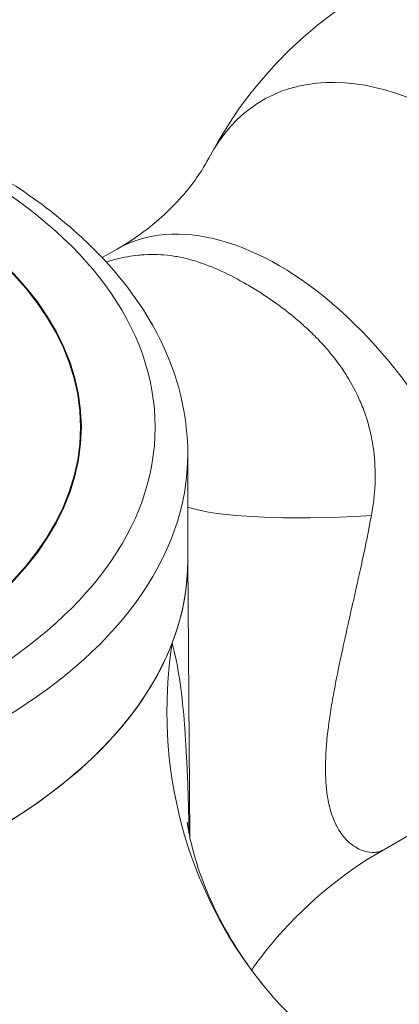
# Model space of a CAD drawing. Units: inches. Extents: x 0.1 to 35.1, y 0 to 24.8.
# Drawn here: x 27.7 to 27.9, y 18.6 to 19.2 of the extents above; entities that cross this region are included whole.
import ezdxf

# ---------------------------------------------------------------- set-up
doc = ezdxf.new("R2010")
doc.units = ezdxf.units.IN
doc.header["$LTSCALE"] = 3
doc.header["$MEASUREMENT"] = 0
doc.layers.add('Visible (ANSI)', color=7, linetype='Continuous', lineweight=50)
doc.layers.add('Visible Narrow (ANSI)', color=7, linetype='Continuous', lineweight=35)

msp = doc.modelspace()

# ---------------------------------------------------------------- linework, layer by layer
at = {"layer": 'Visible (ANSI)', "linetype": 'Continuous', "lineweight": 5}
for p, q in [((27.719, 19.07219), (27.70991, 19.06698)), ((27.69665, 18.95227), (27.69665, 18.96293)), ((27.7624, 18.9466), (27.7624, 18.88128)), ((27.76247, 18.8822), (27.76363, 18.71139)), ((27.91845, 18.72421), (27.88221, 18.70344))]:
    msp.add_line(p, q, dxfattribs=at)
msp.add_arc((28.00727, 19.00627), 0.262, 267.35015, 152.29052, dxfattribs=at)
for major_axis in [(0.341, 0), (0.3405, 0)]:
    msp.add_ellipse((27.35615, 18.96293), major_axis=major_axis, ratio=0.57735, dxfattribs=at)
for centre, major_axis, start_param, end_param in [((27.35615, 18.92211), (0.3445, 0), 0.152413, 0.152467), ((27.35615, 18.88128), (0.40633, 0), 6.065086, 6.302469), ((27.35615, 18.88128), (0.40625, 0), 3.141593, 6.283185)]:
    msp.add_ellipse(centre, major_axis=major_axis, ratio=0.57735, start_param=start_param, end_param=end_param, dxfattribs=at)
for points, knots in [([(26.9499, 18.9466), (26.9499, 18.97168), (26.95635, 18.99668), (26.98136, 19.0447), (27.00047, 19.06757), (27.05003, 19.10935), (27.08109, 19.12801), (27.15147, 19.15855), (27.19084, 19.17036), (27.27366, 19.18601), (27.31707, 19.18986), (27.40367, 19.18932), (27.44685, 19.18495), (27.52888, 19.16836), (27.56771, 19.15613), (27.63723, 19.12472), (27.6679, 19.10553), (27.71745, 19.06172), (27.73648, 19.0371), (27.75757, 18.99005), (27.7624, 18.96835), (27.7624, 18.9466)], [0.785398, 0.785398, 0.785398, 0.785398, 1.07742, 1.07742, 1.385798, 1.385798, 1.711761, 1.711761, 2.040013, 2.040013, 2.36689, 2.36689, 2.693174, 2.693174, 3.020128, 3.020128, 3.348435, 3.348435, 3.673796, 3.673796, 3.926991, 3.926991, 3.926991, 3.926991]), ([(27.719, 19.07219), (27.72476, 19.07549), (27.73031, 19.07915), (27.74065, 19.08689), (27.74545, 19.09097), (27.75408, 19.09919), (27.75791, 19.10333), (27.76455, 19.1113), (27.76736, 19.11512), (27.77202, 19.12215), (27.77387, 19.12534), (27.77532, 19.1281)], [2.3543873, 2.3543873, 2.3543873, 2.3543873, 2.4245685, 2.4245685, 2.4947496, 2.4947496, 2.5649308, 2.5649308, 2.6351119, 2.6351119, 2.7052931, 2.7052931, 2.7052931, 2.7052931]), ([(27.44119, 18.65188), (27.47425, 18.65597), (27.50597, 18.66235), (27.58592, 18.68517), (27.62042, 18.70219), (27.66439, 18.72739), (27.69416, 18.74721), (27.73424, 18.79319), (27.74552, 18.81142), (27.75285, 18.83052)], [0, 0, 0, 0, 0.257608, 0.257608, 0.681096, 0.681096, 1.103848, 1.103848, 1.360457, 1.360457, 1.360457, 1.360457]), ([(27.76203, 18.72057), (27.76203, 18.72057), (27.76204, 18.72053), (27.76212, 18.71982), (27.76247, 18.71705), (27.76425, 18.70835), (27.76564, 18.70259), (27.7701, 18.68824), (27.77347, 18.67921), (27.78353, 18.65746), (27.79106, 18.64435), (27.80276, 18.62804), (27.80563, 18.62428), (27.80862, 18.62059)], [1.5505201, 1.5505201, 1.5505201, 1.5505201, 1.5645246, 1.5645246, 1.6566583, 1.6566583, 1.7432661, 1.7432661, 1.8450785, 1.8450785, 1.9829447, 1.9829447, 2.0248532, 2.0248532, 2.0248532, 2.0248532]), ([(27.88221, 18.70344), (27.8561, 18.68847), (27.83226, 18.66827), (27.80926, 18.6404), (27.80526, 18.63513), (27.80153, 18.62978)], [0, 0, 0, 0, 0.2555117, 0.2555117, 0.3131964, 0.3131964, 0.3131964, 0.3131964]), ([(27.80862, 18.62059), (27.82597, 18.59917), (27.84688, 18.58089), (27.87031, 18.56611), (27.87268, 18.56467), (27.87504, 18.56329)], [0, 0, 0, 0, 0.2267798, 0.2267798, 0.2522481, 0.2522481, 0.2522481, 0.2522481])]:
    msp.add_open_spline(points, degree=3, knots=knots, dxfattribs=at)
at = {"layer": 'Visible Narrow (ANSI)', "linetype": 'Continuous', "lineweight": 5}
msp.add_ellipse((27.35615, 18.96293), major_axis=(0.38625, 0), ratio=0.57735, dxfattribs=at)
for centre, major_axis, ratio, start_param, end_param in [((27.92562, 18.95947), (0.11705, -0.20422), 0.575252, 5.93228, 9.775684), ((27.81873, 18.8982), (0.09973, -0.17399), 0.575252, 0, 3.141593), ((27.35615, 18.9466), (0.40625, 0), 0.57735, 3.141593, 6.283185), ((28.02727, 18.96547), (-0.27676, -0.04244), 0.143585, 0.272996, 0.966413), ((28.02621, 18.79681), (-0.21759, -0.17622), 0.969217, 5.464137, 6.283185)]:
    msp.add_ellipse(centre, major_axis=major_axis, ratio=ratio, start_param=start_param, end_param=end_param, dxfattribs=at)
for points, knots in [([(27.71239, 19.06431), (27.71296, 19.06448), (27.71352, 19.06466), (27.71408, 19.06482), (27.71556, 19.06526), (27.71703, 19.06566), (27.71849, 19.06603), (27.72309, 19.0672), (27.72762, 19.06801), (27.7321, 19.06848), (27.73328, 19.0686), (27.73445, 19.0687), (27.73561, 19.06877), (27.74113, 19.06912), (27.74649, 19.06892), (27.7518, 19.06821), (27.75445, 19.06786), (27.75709, 19.06739), (27.7597, 19.0668), (27.76178, 19.06633), (27.76384, 19.06579), (27.7659, 19.06519), (27.76642, 19.06504), (27.76695, 19.06488), (27.76748, 19.06471), (27.77263, 19.06311), (27.77775, 19.06111), (27.78291, 19.05874), (27.78808, 19.05638), (27.79329, 19.05365), (27.79858, 19.05058), (27.80123, 19.04905), (27.80389, 19.04742), (27.80654, 19.04573), (27.80919, 19.04404), (27.81183, 19.04227), (27.81446, 19.04043), (27.81971, 19.03674), (27.82493, 19.03275), (27.83001, 19.02841), (27.83056, 19.02794), (27.83111, 19.02746), (27.83165, 19.02699), (27.83363, 19.02525), (27.83559, 19.02347), (27.83753, 19.02162), (27.83999, 19.01926), (27.84242, 19.0168), (27.84476, 19.01425), (27.84551, 19.01343), (27.84625, 19.01261), (27.84698, 19.01178), (27.85085, 19.00737), (27.85445, 19.00274), (27.85773, 18.99787), (27.85852, 18.99669), (27.85929, 18.9955), (27.86004, 18.99429), (27.86305, 18.98947), (27.86573, 18.98442), (27.86803, 18.97912), (27.86869, 18.97762), (27.86931, 18.97609), (27.8699, 18.97455), (27.87064, 18.97264), (27.87132, 18.9707), (27.87195, 18.96875), (27.87311, 18.96515), (27.87407, 18.9615), (27.87485, 18.95783), (27.87519, 18.95625), (27.87549, 18.95466), (27.87576, 18.95307), (27.87679, 18.94692), (27.87732, 18.94067), (27.87736, 18.93439), (27.87743, 18.92579), (27.87659, 18.91714), (27.87502, 18.90866)], [0.1817768, 0.1817768, 0.1817768, 0.1817768, 0.1875, 0.1875, 0.1875, 0.2025406, 0.2025406, 0.2025406, 0.25, 0.25, 0.25, 0.2624662, 0.2624662, 0.2624662, 0.3217202, 0.3217202, 0.3217202, 0.3513813, 0.3513813, 0.3513813, 0.375, 0.375, 0.375, 0.3810573, 0.3810573, 0.3810573, 0.4404483, 0.4404483, 0.4404483, 0.4998222, 0.4998222, 0.4998222, 0.5295002, 0.5295002, 0.5295002, 0.5591949, 0.5591949, 0.5591949, 0.6185886, 0.6185886, 0.6185886, 0.625, 0.625, 0.625, 0.6482706, 0.6482706, 0.6482706, 0.6779793, 0.6779793, 0.6779793, 0.6875, 0.6875, 0.6875, 0.7378251, 0.7378251, 0.7378251, 0.75, 0.75, 0.75, 0.7986761, 0.7986761, 0.7986761, 0.8125, 0.8125, 0.8125, 0.8296451, 0.8296451, 0.8296451, 0.8613474, 0.8613474, 0.8613474, 0.875, 0.875, 0.875, 0.9277713, 0.9277713, 0.9277713, 1, 1, 1, 1]), ([(27.87502, 18.90866), (27.87333, 18.89955), (27.87145, 18.89036), (27.86945, 18.88106), (27.86846, 18.87646), (27.86745, 18.87183), (27.86641, 18.86716), (27.86567, 18.86387), (27.86493, 18.86057), (27.86418, 18.85726), (27.86388, 18.85592), (27.86358, 18.85459), (27.86328, 18.85326), (27.86124, 18.84424), (27.85919, 18.83521), (27.85722, 18.82613), (27.85565, 18.81889), (27.85413, 18.81161), (27.85274, 18.80428), (27.85249, 18.80293), (27.85223, 18.80158), (27.85199, 18.80022), (27.85124, 18.7961), (27.85053, 18.79195), (27.8499, 18.78784), (27.84936, 18.78434), (27.84888, 18.78088), (27.84846, 18.77748), (27.84841, 18.77702), (27.84836, 18.77657), (27.8483, 18.77612), (27.84745, 18.76877), (27.84693, 18.7616), (27.84686, 18.75505), (27.84685, 18.75424), (27.84684, 18.75345), (27.84685, 18.75267), (27.84686, 18.75027), (27.84694, 18.74795), (27.84707, 18.74573), (27.84725, 18.74275), (27.84754, 18.73993), (27.84792, 18.73733), (27.84815, 18.73576), (27.84842, 18.73427), (27.84871, 18.73285), (27.84942, 18.72938), (27.85032, 18.72631), (27.85133, 18.72359), (27.85193, 18.72198), (27.85258, 18.72049), (27.85325, 18.71912), (27.85342, 18.71879), (27.85358, 18.71846), (27.85375, 18.71814), (27.85465, 18.71644), (27.85559, 18.71492), (27.85655, 18.71356), (27.85741, 18.71235), (27.85829, 18.71127), (27.85918, 18.71031), (27.86037, 18.709), (27.86158, 18.7079), (27.8628, 18.70695), (27.86369, 18.70625), (27.86458, 18.70564), (27.86547, 18.70511), (27.86677, 18.70433), (27.86806, 18.70372), (27.86931, 18.70324), (27.87149, 18.70242), (27.87358, 18.70202), (27.8755, 18.70196), (27.87603, 18.70194), (27.87654, 18.70195), (27.87705, 18.70198), (27.87747, 18.70201), (27.87789, 18.70206), (27.8783, 18.70212), (27.87918, 18.70225), (27.88001, 18.70247), (27.88077, 18.70276), (27.88128, 18.70296), (27.88176, 18.70318), (27.88221, 18.70344)], [0, 0, 0, 0, 0.0678344, 0.0678344, 0.0678344, 0.1013818, 0.1013818, 0.1013818, 0.125, 0.125, 0.125, 0.1345125, 0.1345125, 0.1345125, 0.1987861, 0.1987861, 0.1987861, 0.25, 0.25, 0.25, 0.2594428, 0.2594428, 0.2594428, 0.2880917, 0.2880917, 0.2880917, 0.3125, 0.3125, 0.3125, 0.3157358, 0.3157358, 0.3157358, 0.3685426, 0.3685426, 0.3685426, 0.375, 0.375, 0.375, 0.3947872, 0.3947872, 0.3947872, 0.4214225, 0.4214225, 0.4214225, 0.4375, 0.4375, 0.4375, 0.4767399, 0.4767399, 0.4767399, 0.5, 0.5, 0.5, 0.5056534, 0.5056534, 0.5056534, 0.5357168, 0.5357168, 0.5357168, 0.5625, 0.5625, 0.5625, 0.5985151, 0.5985151, 0.5985151, 0.625, 0.625, 0.625, 0.6638366, 0.6638366, 0.6638366, 0.7314225, 0.7314225, 0.7314225, 0.75, 0.75, 0.75, 0.765824, 0.765824, 0.765824, 0.8002361, 0.8002361, 0.8002361, 0.8230396, 0.8230396, 0.8230396, 0.8230396]), ([(27.75285, 18.83052), (27.75462, 18.82384), (27.75606, 18.81663), (27.75724, 18.8089), (27.75847, 18.80084), (27.75943, 18.79222), (27.7602, 18.78313), (27.76025, 18.78257), (27.76029, 18.782), (27.76034, 18.78143), (27.76106, 18.7725), (27.76161, 18.76311), (27.76203, 18.75322), (27.76227, 18.74782), (27.76247, 18.74227), (27.76264, 18.73655), (27.76281, 18.73107), (27.76295, 18.72545), (27.76307, 18.71973), (27.76308, 18.71936), (27.76309, 18.71899), (27.76309, 18.71862), (27.76313, 18.71692), (27.76316, 18.71522), (27.7632, 18.7135)], [0, 0, 0, 0, 0.059325, 0.059325, 0.059325, 0.1211601, 0.1211601, 0.1211601, 0.125, 0.125, 0.125, 0.1853908, 0.1853908, 0.1853908, 0.2184137, 0.2184137, 0.2184137, 0.25, 0.25, 0.25, 0.2520472, 0.2520472, 0.2520472, 0.2613792, 0.2613792, 0.2613792, 0.2613792])]:
    msp.add_open_spline(points, degree=3, knots=knots, dxfattribs=at)

doc.saveas('drawing.dxf')
